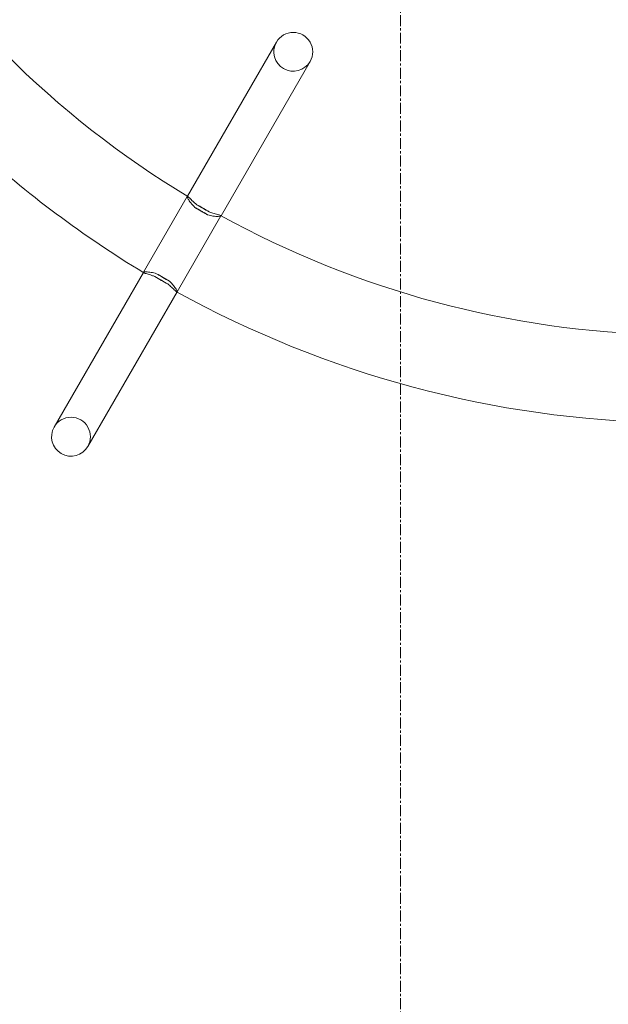
# Model space of a CAD drawing. Units: millimetres. Extents: x -3760 to 5951, y -2806 to 5675.
# Drawn here: x 108 to 511, y 306 to 979 of the extents above; entities that cross this region are included whole.
import ezdxf

# ---------------------------------------------------------------- set-up
doc = ezdxf.new("R2010")
doc.units = ezdxf.units.MM
doc.linetypes.add('K5LT32769', pattern=[0])
doc.linetypes.add('K5LT_AXLED', pattern=[12, 7.5, -1.5, 1.5, -1.5])

msp = doc.modelspace()

# ---------------------------------------------------------------- linework, layer by layer
at = {"color": 30, "linetype": 'K5LT_AXLED', "lineweight": 18, "true_color": 0xff8000}
msp.add_line((368.5, 5674.51), (368.5, -2796.49), dxfattribs=at)
at = {"color": 7, "linetype": 'K5LT32769', "lineweight": 0}
for p, q in [((283.8, 964.08), (222.95, 858.68)), ((245.97, 845.39), (306.82, 950.78)), ((222.87, 858.55), (192.95, 806.73)), ((215.97, 793.44), (245.89, 845.26)), ((192.88, 806.6), (131.9, 700.98)), ((154.92, 687.69), (215.9, 793.31))]:
    msp.add_line(p, q, dxfattribs=at)
for centre, radius, start, end in [((562.8, 1420.73), 656.81, 211.13015, 238.86985), ((295.31, 957.43), 13.29, 330, 150), ((295.31, 957.43), 13.29, 150, 330), ((562.8, 1420.73), 716.93, 227.40326, 238.96378), ((562.8, 1420.73), 656.81, 241.13015, 268.86985), ((562.8, 1420.73), 716.93, 241.03622, 268.96378), ((143.41, 694.34), 13.29, 330, 150), ((143.41, 694.34), 13.29, 150, 330)]:
    msp.add_arc(centre, radius, start, end, dxfattribs=at)
for points, knots in [([(228.11, 851.08), (227, 852.1), (226.05, 853.15), (224.51, 855.12), (223.92, 856.02), (223.11, 857.49), (222.89, 858.03), (222.82, 858.63), (222.95, 858.68), (223.24, 858.51)], [0, 0, 0, 0, 0.253895, 0.253895, 0.505704, 0.505704, 0.755797, 0.755797, 1, 1, 1, 1]), ([(228.11, 851.08), (227, 852.1), (226.05, 853.15), (224.51, 855.12), (223.92, 856.02), (223.11, 857.49), (222.89, 858.03), (222.82, 858.63), (222.95, 858.68), (223.24, 858.51)], [0, 0, 0, 0, 0.253895, 0.253895, 0.505704, 0.505704, 0.755797, 0.755797, 1, 1, 1, 1]), ([(223.24, 858.51), (223.24, 858.5), (223.25, 858.5), (223.6, 858.28), (224.13, 857.78), (225.58, 856.35), (226.49, 855.42), (228.15, 853.92), (228.74, 853.41), (229.38, 852.89)], [0, 0, 0, 0, 0.007888, 0.007888, 0.40017, 0.40017, 0.800489, 0.800489, 1, 1, 1, 1]), ([(223.24, 858.51), (223.24, 858.5), (223.25, 858.5), (223.6, 858.28), (224.13, 857.78), (225.58, 856.35), (226.49, 855.42), (228.15, 853.92), (228.74, 853.41), (229.38, 852.89)], [0, 0, 0, 0, 0.007888, 0.007888, 0.40017, 0.40017, 0.800489, 0.800489, 1, 1, 1, 1]), ([(236.81, 846.06), (236.15, 846.41), (235.42, 846.8), (233.9, 847.64), (233.12, 848.08), (231.71, 848.9), (230.93, 849.36), (229.45, 850.25), (228.74, 850.69), (228.11, 851.08)], [0, 0, 0, 0, 0.247066, 0.247066, 0.5, 0.5, 0.752934, 0.752934, 1, 1, 1, 1]), ([(236.81, 846.06), (235.35, 846.9), (233.9, 847.74), (231.02, 849.4), (229.57, 850.24), (228.11, 851.08)], [0, 0, 0, 0, 0.5, 0.5, 1, 1, 1, 1]), ([(229.38, 852.89), (229.99, 852.57), (230.67, 852.2), (232.11, 851.4), (232.89, 850.96), (233.6, 850.55)], [0, 0, 0, 0, 0.470597, 0.470597, 1, 1, 1, 1]), ([(229.38, 852.89), (230.78, 852.08), (232.18, 851.27), (234.94, 849.68), (236.34, 848.87), (237.74, 848.07)], [0, 0, 0, 0, 0.5, 0.5, 1, 1, 1, 1]), ([(233.6, 850.55), (234.31, 850.14), (235.08, 849.69), (236.5, 848.83), (237.15, 848.43), (237.74, 848.07)], [0, 0, 0, 0, 0.529403, 0.529403, 1, 1, 1, 1]), ([(237.74, 848.07), (238.61, 847.73), (239.45, 847.44), (241.48, 846.81), (242.59, 846.51), (244.47, 846), (245.2, 845.79), (245.62, 845.58), (245.65, 845.57), (245.68, 845.55)], [0, 0, 0, 0, 0.226408, 0.226408, 0.582133, 0.582133, 0.968277, 0.968277, 1, 1, 1, 1]), ([(237.74, 848.07), (238.61, 847.73), (239.45, 847.44), (241.48, 846.81), (242.59, 846.51), (244.47, 846), (245.2, 845.79), (245.62, 845.58), (245.65, 845.57), (245.68, 845.55)], [0, 0, 0, 0, 0.226408, 0.226408, 0.582133, 0.582133, 0.968277, 0.968277, 1, 1, 1, 1]), ([(245.68, 845.55), (245.96, 845.39), (245.99, 845.25), (245.46, 845.02), (244.86, 844.93), (243.04, 844.91), (241.81, 844.98), (239.29, 845.38), (238.07, 845.66), (236.81, 846.06)], [0, 0, 0, 0, 0.2384032, 0.2384032, 0.497957, 0.497957, 0.7770925, 0.7770925, 1, 1, 1, 1]), ([(245.68, 845.55), (245.96, 845.39), (245.99, 845.25), (245.46, 845.02), (244.86, 844.93), (243.04, 844.91), (241.81, 844.98), (239.29, 845.38), (238.07, 845.66), (236.81, 846.06)], [0, 0, 0, 0, 0.238403, 0.238403, 0.497957, 0.497957, 0.777093, 0.777093, 1, 1, 1, 1]), ([(193.16, 806.43), (192.9, 806.59), (192.87, 806.72), (193.33, 806.95), (193.91, 807.02), (195.68, 807.01), (196.88, 806.91), (199.33, 806.48), (200.52, 806.2), (201.74, 805.8)], [0, 0, 0, 0, 0.229548, 0.229548, 0.496222, 0.496222, 0.777888, 0.777888, 1, 1, 1, 1]), ([(193.16, 806.43), (192.9, 806.59), (192.87, 806.72), (193.33, 806.95), (193.91, 807.02), (195.68, 807.01), (196.88, 806.91), (199.33, 806.48), (200.52, 806.2), (201.74, 805.8)], [0, 0, 0, 0, 0.2295478, 0.2295478, 0.4962219, 0.4962219, 0.7778881, 0.7778881, 1, 1, 1, 1]), ([(200.81, 803.81), (200.05, 804.11), (199.32, 804.38), (197.41, 805.03), (196.31, 805.35), (194.45, 805.92), (193.72, 806.15), (193.25, 806.38), (193.2, 806.41), (193.16, 806.43)], [0, 0, 0, 0, 0.202584, 0.202584, 0.558113, 0.558113, 0.946803, 0.946803, 1, 1, 1, 1]), ([(200.81, 803.81), (200.05, 804.11), (199.32, 804.38), (197.41, 805.03), (196.31, 805.35), (194.45, 805.92), (193.72, 806.15), (193.25, 806.38), (193.2, 806.41), (193.16, 806.43)], [0, 0, 0, 0, 0.202584, 0.202584, 0.558113, 0.558113, 0.946803, 0.946803, 1, 1, 1, 1]), ([(200.81, 803.81), (201.44, 803.41), (202.16, 802.97), (203.64, 802.08), (204.41, 801.63), (205.12, 801.22)], [0, 0, 0, 0, 0.4941205, 0.4941205, 1, 1, 1, 1]), ([(209.52, 798.78), (208.05, 799.63), (206.59, 800.47), (203.73, 802.12), (202.28, 802.96), (200.81, 803.81)], [0, 0, 0, 0, 0.5, 0.5, 1, 1, 1, 1]), ([(210.78, 800.58), (210.74, 800.61), (210.7, 800.63), (210.02, 801.06), (209.29, 801.51), (207.79, 802.41), (207.02, 802.86), (205.6, 803.68), (204.82, 804.12), (203.29, 804.97), (202.53, 805.38), (201.82, 805.76), (201.78, 805.78), (201.74, 805.8)], [0, 0, 0, 0, 0.014941, 0.014941, 0.25747, 0.25747, 0.5, 0.5, 0.74253, 0.74253, 0.985059, 0.985059, 1, 1, 1, 1]), ([(201.74, 805.8), (203.27, 804.92), (204.78, 804.05), (207.75, 802.34), (209.25, 801.47), (210.78, 800.58)], [0, 0, 0, 0, 0.5, 0.5, 1, 1, 1, 1]), ([(205.12, 801.22), (205.83, 800.81), (206.61, 800.37), (208.12, 799.53), (208.86, 799.13), (209.52, 798.78)], [0, 0, 0, 0, 0.505879, 0.505879, 1, 1, 1, 1]), ([(215.62, 793.47), (215.37, 793.61), (215, 793.9), (213.9, 794.89), (213.1, 795.67), (211.35, 797.26), (210.49, 798.02), (209.52, 798.78)], [0, 0, 0, 0, 0.299818, 0.299818, 0.693804, 0.693804, 1, 1, 1, 1]), ([(215.62, 793.47), (215.37, 793.61), (215, 793.9), (213.9, 794.89), (213.1, 795.67), (211.35, 797.26), (210.49, 798.02), (209.52, 798.78)], [0, 0, 0, 0, 0.299818, 0.299818, 0.693804, 0.693804, 1, 1, 1, 1]), ([(210.78, 800.58), (211.54, 799.89), (212.23, 799.19), (213.69, 797.54), (214.38, 796.62), (215.42, 795.03), (215.76, 794.38), (216.06, 793.53), (216.02, 793.34), (215.75, 793.4), (215.69, 793.43), (215.62, 793.47)], [0, 0, 0, 0, 0.178042, 0.178042, 0.427389, 0.427389, 0.683032, 0.683032, 0.937614, 0.937614, 1, 1, 1, 1]), ([(210.78, 800.58), (211.54, 799.89), (212.23, 799.19), (213.69, 797.54), (214.38, 796.62), (215.42, 795.03), (215.76, 794.38), (216.06, 793.53), (216.02, 793.34), (215.75, 793.4), (215.69, 793.43), (215.62, 793.47)], [0, 0, 0, 0, 0.178042, 0.178042, 0.427389, 0.427389, 0.683032, 0.683032, 0.937614, 0.937614, 1, 1, 1, 1])]:
    msp.add_open_spline(points, degree=3, knots=knots, dxfattribs=at)

doc.saveas('drawing.dxf')
